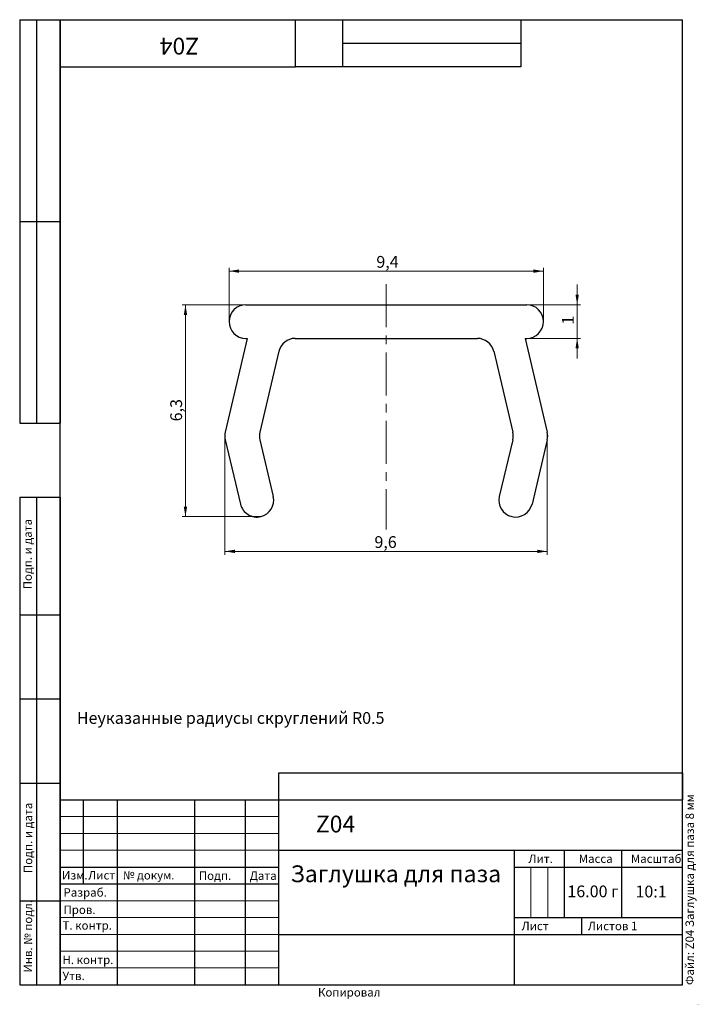
# Model space of a CAD drawing. Units: millimetres. Extents: x 8 to 210, y -1 to 292.
import ezdxf

# ---------------------------------------------------------------- set-up
doc = ezdxf.new("R2010")
doc.units = ezdxf.units.MM
doc.linetypes.add('CENTERX2', pattern=[20.32, 12.7, -2.54, 2.54, -2.54])
doc.styles.add('SLDTEXTSTYLE0', font='TXT', dxfattribs={"width": 0.7, "bigfont": 'bigfont'})
doc.styles.add('SLDTEXTSTYLE1', font='TXT', dxfattribs={"width": 0.7})
doc.dimstyles.new('SLDDIMSTYLE0', dxfattribs={"dimtxt": 3.5, "dimasz": 3, "dimexe": 0, "dimexo": 0.0625, "dimgap": 0.875, "dimtad": 2, "dimdec": 1, "dimlfac": 0.1, "dimrnd": 1e-09, "dimzin": 12, "dimdsep": 46, "dimtxsty": 'SLDTEXTSTYLE1', "dimsah": 1, "dimcen": 0.09, "dimadec": 0, "dimazin": 3, "dimtfac": 1, "dimtdec": 3, "dimtofl": 0, "dimtmove": 0, "dimatfit": 3, "dimfxl": 0, "dimfrac": 2, "dimtolj": 1, "dimtzin": 12, "dimarcsym": 0})
doc.dimstyles.new('SLDDIMSTYLE1', dxfattribs={"dimtxt": 3.5, "dimasz": 3, "dimexe": 0, "dimexo": 0.0625, "dimgap": 0.875, "dimtad": 2, "dimdec": 1, "dimlfac": 0.1, "dimrnd": 1e-09, "dimzin": 12, "dimdsep": 46, "dimtxsty": 'SLDTEXTSTYLE1', "dimsah": 1, "dimcen": 0.09, "dimadec": 0, "dimazin": 3, "dimtfac": 1, "dimtdec": 3, "dimtmove": 0, "dimatfit": 0, "dimfxl": 0, "dimfrac": 2, "dimtolj": 1, "dimtzin": 12, "dimarcsym": 0})

# ---------------------------------------------------------------- blocks, each defined once
blk = doc.blocks.new('SW_NOTE_0')
at = {"color": 0, "linetype": 'Continuous', "lineweight": 0, "insert": (31.48, 6.43), "char_height": 5, "attachment_point": 2, "style": 'SLDTEXTSTYLE0'}
blk.add_mtext('Заглушка для паза', dxfattribs=at)
blk = doc.blocks.new('_D')
at = {"color": 7, "linetype": 'Continuous', "lineweight": 0}
for p, q in [((70.23, 202.23), (70.23, 218.23)), ((70.23, 217.23), (163.73, 217.23)), ((163.73, 202.23), (163.73, 218.23))]:
    blk.add_line(p, q, dxfattribs=at)
at = {"color": 7, "linetype": 'Continuous', "lineweight": 18}
for points in [[(70.23, 217.23), (73.23, 216.73), (73.23, 217.73)], [(163.73, 217.23), (160.73, 217.73), (160.73, 216.73)]]:
    blk.add_solid(points, dxfattribs=at)
at = {"color": 7, "linetype": 'Continuous', "lineweight": 18, "insert": (114.03, 221.74), "char_height": 3.5, "attachment_point": 1, "style": 'SLDTEXTSTYLE1'}
blk.add_mtext('9,4', dxfattribs=at)
blk = doc.blocks.new('_D_1')
at = {"color": 7, "linetype": 'Continuous', "lineweight": 0}
for p, q in [((173.73, 207.23), (173.73, 213.23)), ((158.73, 207.23), (174.73, 207.23)), ((173.73, 197.23), (173.73, 207.23)), ((158.73, 197.23), (174.73, 197.23)), ((173.73, 197.23), (173.73, 191.23))]:
    blk.add_line(p, q, dxfattribs=at)
at = {"color": 7, "linetype": 'Continuous', "lineweight": 18}
for points in [[(173.73, 207.23), (174.23, 210.23), (173.23, 210.23)], [(173.73, 197.23), (173.23, 194.23), (174.23, 194.23)]]:
    blk.add_solid(points, dxfattribs=at)
at = {"color": 7, "linetype": 'Continuous', "lineweight": 18, "insert": (169.21, 201.33), "char_height": 3.5, "attachment_point": 1, "rotation": 90, "style": 'SLDTEXTSTYLE1'}
blk.add_mtext('1', dxfattribs=at)
blk = doc.blocks.new('_D_2')
at = {"color": 7, "linetype": 'Continuous', "lineweight": 0}
for p, q in [((68.98, 168.23), (68.98, 132.89)), ((164.84, 169.38), (164.84, 132.89)), ((164.84, 133.89), (68.98, 133.89))]:
    blk.add_line(p, q, dxfattribs=at)
at = {"color": 7, "linetype": 'Continuous', "lineweight": 18}
for points in [[(68.98, 133.89), (71.98, 133.39), (71.98, 134.39)], [(164.84, 133.89), (161.84, 134.39), (161.84, 133.39)]]:
    blk.add_solid(points, dxfattribs=at)
at = {"color": 7, "linetype": 'Continuous', "lineweight": 18, "insert": (113.46, 138.41), "char_height": 3.5, "attachment_point": 1, "style": 'SLDTEXTSTYLE1'}
blk.add_mtext('9,6', dxfattribs=at)
blk = doc.blocks.new('_D_3')
at = {"color": 7, "linetype": 'Continuous', "lineweight": 0}
for p, q in [((75.23, 207.23), (56.28, 207.23)), ((57.28, 144.23), (57.28, 207.23)), ((79.66, 144.23), (56.28, 144.23))]:
    blk.add_line(p, q, dxfattribs=at)
at = {"color": 7, "linetype": 'Continuous', "lineweight": 18}
for points in [[(57.28, 207.23), (56.78, 204.23), (57.78, 204.23)], [(57.28, 144.23), (57.78, 147.23), (56.78, 147.23)]]:
    blk.add_solid(points, dxfattribs=at)
at = {"color": 7, "linetype": 'Continuous', "lineweight": 18, "insert": (52.77, 172.56), "char_height": 3.5, "attachment_point": 1, "rotation": 90, "style": 'SLDTEXTSTYLE1'}
blk.add_mtext('6,3', dxfattribs=at)

msp = doc.modelspace()

# ---------------------------------------------------------------- linework, layer by layer
at = {"color": 7, "linetype": 'Continuous', "lineweight": 25}
for p, q in [((8, 292), (20, 292)), ((8, 292), (8, 172)), ((13, 292), (13, 172)), ((20, 5), (20, 292)), ((20, 292), (205, 292)), ((20, 278), (20, 292)), ((20, 292), (90, 292)), ((20, 292), (20, 172)), ((90, 278), (90, 292)), ((90, 292), (157, 292)), ((104, 292), (104, 278)), ((157, 292), (157, 278)), ((205, 5), (205, 292)), ((104, 285), (157, 285)), ((20, 278), (90, 278)), ((157, 278), (90, 278)), ((8, 232), (20, 232)), ((75.23, 207.23), (158.73, 207.23)), ((75.66, 197.23), (69.11, 169.38)), ((75.23, 197.23), (75.66, 197.23)), ((89.9, 197.23), (144.06, 197.23)), ((158.29, 197.23), (164.84, 169.38)), ((158.29, 197.23), (158.73, 197.23)), ((85.03, 193.38), (79.38, 169.38)), ((148.92, 193.38), (154.57, 169.38)), ((8, 172), (20, 172)), ((69.11, 167.08), (73.64, 147.95)), ((79.39, 167.09), (83.37, 150.25)), ((154.57, 167.09), (150.58, 150.25)), ((164.84, 167.08), (160.31, 147.95)), ((8, 150), (20, 150)), ((8, 150), (8, 5)), ((13, 150), (13, 5)), ((20, 150), (20, 5)), ((8, 115), (20, 115)), ((8, 90), (20, 90)), ((85, 60), (85, 68)), ((85, 68), (205, 68)), ((205, 68), (205, 60)), ((8, 65), (20, 65)), ((20, 5), (20, 60)), ((20, 60), (205, 60)), ((27, 35), (27, 60)), ((37, 60), (37, 5)), ((60, 60), (60, 5)), ((75, 60), (75, 5)), ((85, 5), (85, 60)), ((205, 5), (205, 60)), ((85, 45), (205, 45)), ((155, 45), (155, 5)), ((170, 25), (170, 45)), ((187, 25), (187, 45)), ((20, 40), (85, 40)), ((155, 40), (205, 40)), ((20, 35), (85, 35)), ((8, 30), (20, 30)), ((155, 25), (205, 25)), ((175, 25), (175, 20)), ((85, 20), (205, 20)), ((8, 5), (20, 5)), ((20, 5), (205, 5)), ((20, 5), (205, 5))]:
    msp.add_line(p, q, dxfattribs=at)
at = {"color": 7, "linetype": 'CENTERX2', "lineweight": 18}
msp.add_line((116.98, 213.31), (116.98, 140.38), dxfattribs=at)
at = {"color": 7, "linetype": 'Continuous', "lineweight": 18}
for p, q in [((20, 55), (85, 55)), ((20, 50), (85, 50)), ((20, 45), (85, 45)), ((160, 40), (160, 25)), ((165, 40), (165, 25)), ((20, 30), (85, 30)), ((20, 25), (85, 25)), ((20, 20), (85, 20)), ((20, 15), (85, 15)), ((20, 10), (85, 10))]:
    msp.add_line(p, q, dxfattribs=at)
at = {"color": 7, "linetype": 'Continuous', "lineweight": 25}
for centre, start, end in [((75.23, 202.23), 90, 180), ((158.73, 202.23), 0, 90), ((75.23, 202.23), 180, 270), ((158.73, 202.23), 270, 0), ((89.9, 192.23), 90, 166.7595), ((144.06, 192.23), 13.2405, 90), ((73.98, 168.23), 166.7595, 193.3226), ((84.25, 168.24), 166.7595, 193.3226), ((149.7, 168.24), 346.6774, 13.2405), ((159.98, 168.23), 346.6774, 13.2405), ((78.51, 149.1), 283.3226, 13.3226), ((155.45, 149.1), 166.6774, 256.6774), ((78.51, 149.1), 193.3226, 283.3226), ((155.45, 149.1), 256.6774, 346.6774)]:
    msp.add_arc(centre, 5, start, end, dxfattribs=at)

# ---------------------------------------------------------------- block references
at = {"color": 7, "linetype": 'Continuous', "lineweight": 0}
msp.add_blockref('SW_NOTE_0', (88.35, 34.08), dxfattribs=at)

# ---------------------------------------------------------------- texts
for s, insert, char_height, attachment_point, rotation, style in [('Z04', (55.49, 281.64), 5, 2, 180, 'SLDTEXTSTYLE1'), ('Подп. и дата', (9.1, 122.62), 2.5, 1, 90, 'SLDTEXTSTYLE0'), ('Подп. и дата', (9.22, 38.23), 2.5, 1, 90, 'SLDTEXTSTYLE0'), ('Файл: Z04 Заглушка для паза 8 мм', (205.94, 4.94), 2.5, 1, 90, 'SLDTEXTSTYLE0'), ('Инв. № подл.', (9.2, 8.61), 2.5, 1, 90, 'SLDTEXTSTYLE0')]:
    msp.add_mtext(s, dxfattribs=dict(at, insert=insert, char_height=char_height, attachment_point=attachment_point, rotation=rotation, style=style))
for s, insert, char_height, attachment_point, style in [('Неуказанные радиусы скруглений R0.5', (25, 86.1), 3.5, 1, 'SLDTEXTSTYLE0'), ('Z04', (101.89, 55.3), 5, 2, 'SLDTEXTSTYLE1'), ('Масштаб', (189.71, 43.74), 2.5, 1, 'SLDTEXTSTYLE0'), ('Лит.', (159.24, 43.74), 2.5, 1, 'SLDTEXTSTYLE0'), ('Масса', (174.2, 43.74), 2.5, 1, 'SLDTEXTSTYLE0'), ('Изм.', (20.56, 38.82), 2.5, 1, 'SLDTEXTSTYLE0'), ('Лист', (28.36, 38.82), 2.5, 1, 'SLDTEXTSTYLE0'), ('№ докум.', (38.71, 38.82), 2.5, 1, 'SLDTEXTSTYLE0'), ('Подп.', (61.26, 38.7), 2.5, 1, 'SLDTEXTSTYLE0'), ('Дата', (76.38, 38.7), 2.5, 1, 'SLDTEXTSTYLE0'), ('Разраб.', (21.02, 33.71), 2.5, 1, 'SLDTEXTSTYLE0'), ('16.00 г', (178.42, 34.53), 3.5, 2, 'SLDTEXTSTYLE0'), ('10:1', (195.7, 34.48), 3.5, 2, 'SLDTEXTSTYLE1'), ('Пров.', (21.02, 28.56), 2.5, 1, 'SLDTEXTSTYLE0'), ('Т. контр.', (20.74, 23.9), 2.5, 1, 'SLDTEXTSTYLE0'), ('Лист', (157.21, 23.73), 2.5, 1, 'SLDTEXTSTYLE0'), ('Листов 1', (176.92, 23.73), 2.5, 1, 'SLDTEXTSTYLE0'), ('Н. контр.', (20.74, 13.67), 2.5, 1, 'SLDTEXTSTYLE0'), ('Утв.', (20.74, 8.89), 2.5, 1, 'SLDTEXTSTYLE0'), ('Копировал', (96.68, 4.01), 2.5, 1, 'SLDTEXTSTYLE0'), ('Версия 3', (209.46, -0.67), 0.1, 1, 'SLDTEXTSTYLE0')]:
    msp.add_mtext(s, dxfattribs=dict(at, insert=insert, char_height=char_height, attachment_point=attachment_point, style=style))

# ---------------------------------------------------------------- dimensions: what is measured, and where the dimension line sits
at = {"color": 7, "linetype": 'Continuous', "lineweight": 18}
for base, p1, p2, angle, dimstyle, picture, middle in [((163.72661936, 217.23231784), (70.22661936, 202.23231784), (163.72661936, 202.23231784), 0, 'SLDDIMSTYLE0', '_D', (117.38610412, 217.23231784)), ((173.73, 207.23), (158.73, 197.23), (158.73, 207.23), 90, 'SLDDIMSTYLE1', '_D_1', (173.73, 202.23)), ((57.28, 207.23), (79.66, 144.23), (75.23, 207.23), 90, 'SLDDIMSTYLE0', '_D_3', (57.28, 175.73))]:
    dim = msp.add_linear_dim(base=base, p1=p1, p2=p2, angle=angle, dimstyle=dimstyle, dxfattribs=at)
    dim.commit()
    dim.dimension.update_dxf_attribs({"geometry": picture, "text_midpoint": middle, "dimtype": 160})
dim = msp.add_linear_dim(base=(68.98, 133.89), p1=(164.84, 169.38), p2=(68.98, 168.23), dimstyle='SLDDIMSTYLE0', dxfattribs=at)
dim.commit()
dim.dimension.update_dxf_attribs({"geometry": '_D_2', "text_midpoint": (116.63, 133.89), "dimtype": 160})

doc.saveas('drawing.dxf')
